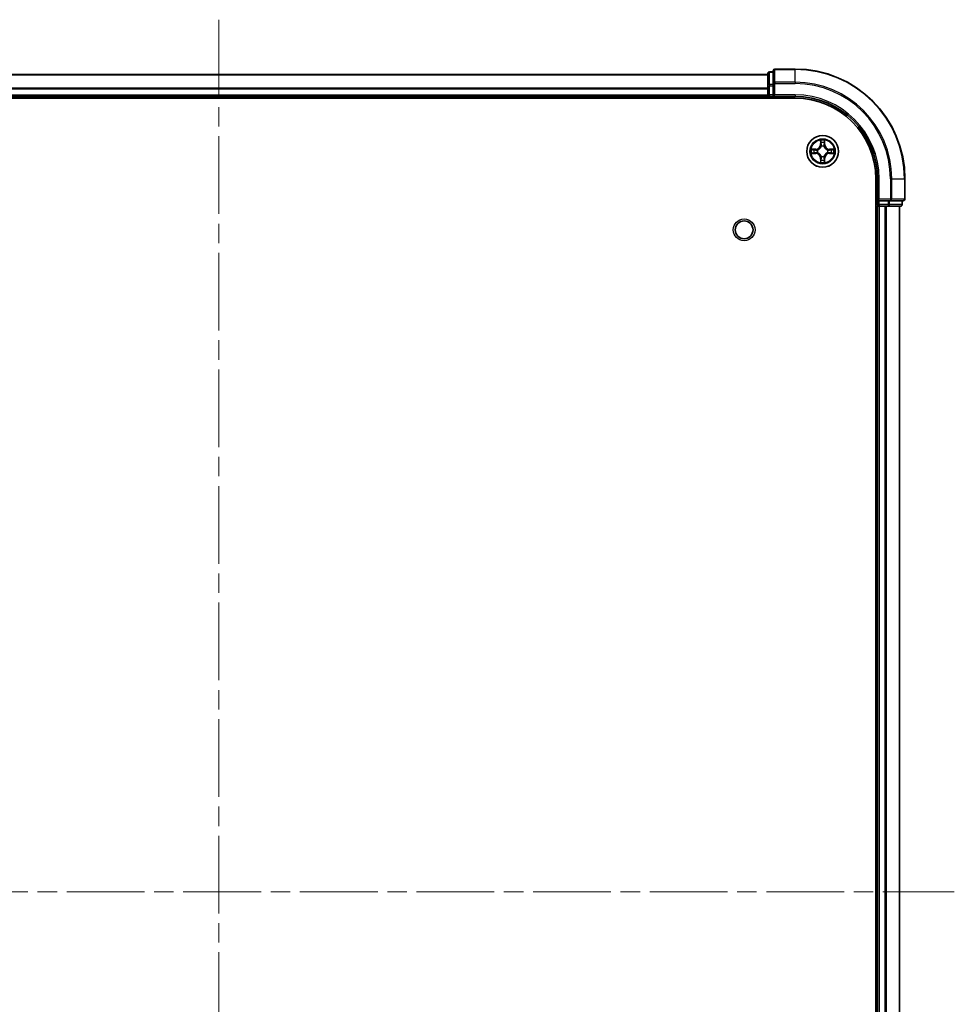
# Model space of a CAD drawing. Units: millimetres. Extents: x 0 to 6707, y 0 to 1124.
# Drawn here: x 1596 to 1766, y 179 to 359 of the extents above; entities that cross this region are included whole.
import ezdxf

# ---------------------------------------------------------------- set-up
doc = ezdxf.new("R2010")
doc.units = ezdxf.units.MM
doc.header["$LTSCALE"] = 2.5
doc.linetypes.add('CHAIN', pattern=[0.3543, 0.2362, -0.0295, 0.0591, -0.0295])
doc.layers.add('Centerline (ISO)', color=7, linetype='Continuous', lineweight=18, true_color=0x80ffff)
doc.layers.add('Visible (ISO)', color=7, linetype='Continuous', lineweight=35)
doc.layers.add('Visible Narrow (ISO)', color=7, linetype='Continuous', lineweight=25)

msp = doc.modelspace()

# ---------------------------------------------------------------- linework, layer by layer
at = {"layer": 'Centerline (ISO)', "linetype": 'CHAIN', "ltscale": 23.990969}
for p, q in [((1632.0455, 358.9546), (1632.0455, 40.9546)), ((1498.0455, 199.9546), (1766.0455, 199.9546))]:
    msp.add_line(p, q, dxfattribs=at)
at = {"layer": 'Visible (ISO)'}
for p, q in [((1532.0455, 348.9546), (1732.0455, 348.9546)), ((1732.0455, 349.1546), (1732.0455, 346.9132)), ((1733.0455, 349.4546), (1732.3455, 349.4546)), ((1733.0455, 349.6546), (1733.0455, 347.3141)), ((1737.0455, 349.9546), (1733.3455, 349.9546)), ((1732.0455, 346.9132), (1732.0455, 345.2546)), ((1733.0455, 347.3141), (1733.0455, 346.9132)), ((1733.0455, 345.2546), (1733.0455, 346.9132)), ((1527.0455, 344.6546), (1737.0455, 344.6546)), ((1532.0455, 344.9546), (1732.0455, 344.9546)), ((1732.0455, 344.9546), (1732.0455, 345.2546)), ((1732.0455, 344.9546), (1732.0455, 344.6546)), ((1732.3455, 344.9546), (1733.0455, 344.9546)), ((1733.0455, 344.9546), (1733.3455, 345.2546)), ((1733.0455, 345.2546), (1733.0455, 344.9546)), ((1733.0455, 344.9546), (1737.0455, 344.9546)), ((1751.7455, 329.9546), (1751.7455, 69.9546)), ((1752.0455, 329.9546), (1752.0455, 325.9546)), ((1757.0455, 326.2546), (1757.0455, 329.9546)), ((1751.7455, 324.9546), (1752.0455, 324.9546)), ((1752.3455, 326.2546), (1752.0455, 325.9546)), ((1752.0455, 325.9546), (1752.0455, 325.2546)), ((1752.0455, 325.9546), (1752.3455, 325.9546)), ((1752.0455, 324.9546), (1752.0455, 74.9546)), ((1752.3455, 324.9546), (1752.0455, 324.9546)), ((1754.0041, 325.9546), (1752.3455, 325.9546)), ((1752.3455, 324.9546), (1753.4049, 324.9546)), ((1753.6285, 324.9546), (1753.4049, 324.9546)), ((1753.6285, 324.9546), (1754.0041, 324.9546)), ((1754.0041, 325.9546), (1754.4049, 325.9546)), ((1754.0041, 324.9546), (1756.2455, 324.9546)), ((1754.4049, 325.9546), (1756.7455, 325.9546)), ((1756.0455, 324.9546), (1756.0455, 74.9546)), ((1756.5455, 325.2546), (1756.5455, 325.9546))]:
    msp.add_line(p, q, dxfattribs=at)
for centre, radius in [((1742.0455, 334.9546), 2.9), ((1727.7455, 320.6546), 1.621)]:
    msp.add_circle(centre, radius, dxfattribs=at)
for centre, radius, start, end in [((1732.3455, 349.1546), 0.3, 90, 180), ((1733.3455, 349.6546), 0.3, 90, 180), ((1737.0455, 329.9546), 20, 0, 90), ((1732.3455, 345.2546), 0.3, 180, 270), ((1737.0455, 329.9546), 15, 0, 90), ((1737.0455, 329.9546), 14.7, 0, 90), ((1742.0455, 334.9546), 1.2295, 102.936595, 102.938396), ((1742.0455, 334.9546), 1.2295, 100.812717, 100.813267), ((1742.0455, 334.9546), 1.2295, 79.186733, 79.187283), ((1742.0455, 334.9546), 1.2295, 77.061604, 77.063405), ((1742.0455, 334.9546), 1.2295, 169.186733, 169.187283), ((1742.0455, 334.9546), 1.2295, 190.812717, 190.813267), ((1742.0455, 334.9546), 1.2295, 167.061604, 167.063405), ((1742.0455, 334.9546), 1.2295, 192.936595, 192.938396), ((1742.0455, 334.9546), 1.2295, 12.936595, 12.938396), ((1742.0455, 334.9546), 1.2295, 347.061604, 347.063405), ((1742.0455, 334.9546), 1.2295, 10.812717, 10.813267), ((1742.0455, 334.9546), 1.2295, 349.186733, 349.187283), ((1742.0455, 334.9546), 1.2295, 257.061604, 257.063405), ((1742.0455, 334.9546), 1.2295, 259.186733, 259.187283), ((1742.0455, 334.9546), 1.2295, 280.812717, 280.813267), ((1742.0455, 334.9546), 1.2295, 282.936595, 282.938396), ((1752.3455, 325.2546), 0.3, 180, 270), ((1756.2455, 325.2546), 0.3, 270, 0), ((1756.7455, 326.2546), 0.3, 270, 0)]:
    msp.add_arc(centre, radius, start, end, dxfattribs=at)
for points, knots in [([(1741.7449, 336.7133), (1741.7429, 336.7946), (1741.6969, 336.8858), (1741.6559, 336.9754), (1741.6554, 336.9764), (1741.655, 336.9773)], [0, 0, 0, 0, 0.0320559737, 0.0320559737, 0.0323943032, 0.0323943032, 0.0323943032, 0.0323943032]), ([(1741.655, 336.9773), (1741.6552, 336.9763), (1741.6554, 336.9752), (1741.6576, 336.9648), (1741.6596, 336.9554), (1741.6616, 336.946)], [-0.03239430317, -0.03239430317, -0.03239430317, -0.03239430317, -0.03205597372, -0.03205597372, -0.02897275834, -0.02897275834, -0.02897275834, -0.02897275834]), ([(1742.4359, 336.9773), (1742.4355, 336.9764), (1742.435, 336.9754), (1742.4343, 336.9738), (1742.434, 336.9731), (1742.4337, 336.9725)], [-0.000338329447, -0.000338329447, -0.000338329447, -0.000338329447, 0, 0, 0.000241517914, 0.000241517914, 0.000241517914, 0.000241517914]), ([(1742.4348, 336.9721), (1742.435, 336.9728), (1742.4351, 336.9735), (1742.4355, 336.9752), (1742.4357, 336.9763), (1742.4359, 336.9773)], [-0.000230599076, -0.000230599076, -0.000230599076, -0.000230599076, 0, 0, 0.000338329447, 0.000338329447, 0.000338329447, 0.000338329447]), ([(1740.0279, 335.3439), (1740.0272, 335.3441), (1740.0265, 335.3442), (1740.0248, 335.3446), (1740.0238, 335.3448), (1740.0227, 335.345)], [-0.000230599076, -0.000230599076, -0.000230599076, -0.000230599076, 0, 0, 0.000338329447, 0.000338329447, 0.000338329447, 0.000338329447]), ([(1740.0227, 335.345), (1740.0237, 335.3446), (1740.0246, 335.3441), (1740.0262, 335.3434), (1740.0269, 335.3431), (1740.0275, 335.3428)], [-0.000338329447, -0.000338329447, -0.000338329447, -0.000338329447, 0, 0, 0.000241517914, 0.000241517914, 0.000241517914, 0.000241517914]), ([(1740.2867, 334.654), (1740.2054, 334.652), (1740.1142, 334.606), (1740.0246, 334.565), (1740.0237, 334.5646), (1740.0227, 334.5641)], [0, 0, 0, 0, 0.0320559737, 0.0320559737, 0.0323943032, 0.0323943032, 0.0323943032, 0.0323943032]), ([(1740.0227, 334.5641), (1740.0238, 334.5643), (1740.0248, 334.5646), (1740.0352, 334.5667), (1740.0446, 334.5687), (1740.054, 334.5707)], [-0.03239430317, -0.03239430317, -0.03239430317, -0.03239430317, -0.03205597372, -0.03205597372, -0.02897275834, -0.02897275834, -0.02897275834, -0.02897275834]), ([(1743.8042, 335.2551), (1743.8855, 335.2571), (1743.9767, 335.3031), (1744.0663, 335.3441), (1744.0672, 335.3446), (1744.0682, 335.345)], [0, 0, 0, 0, 0.0320559737, 0.0320559737, 0.0323943032, 0.0323943032, 0.0323943032, 0.0323943032]), ([(1744.0682, 335.345), (1744.0671, 335.3448), (1744.0661, 335.3446), (1744.0557, 335.3424), (1744.0463, 335.3404), (1744.0369, 335.3384)], [-0.03239430317, -0.03239430317, -0.03239430317, -0.03239430317, -0.03205597372, -0.03205597372, -0.02897275834, -0.02897275834, -0.02897275834, -0.02897275834]), ([(1744.063, 334.5652), (1744.0637, 334.5651), (1744.0644, 334.5649), (1744.0661, 334.5646), (1744.0671, 334.5643), (1744.0682, 334.5641)], [-0.000230599076, -0.000230599076, -0.000230599076, -0.000230599076, 0, 0, 0.000338329447, 0.000338329447, 0.000338329447, 0.000338329447]), ([(1744.0682, 334.5641), (1744.0672, 334.5646), (1744.0663, 334.565), (1744.0647, 334.5657), (1744.064, 334.566), (1744.0634, 334.5663)], [-0.000338329447, -0.000338329447, -0.000338329447, -0.000338329447, 0, 0, 0.000241517914, 0.000241517914, 0.000241517914, 0.000241517914]), ([(1741.6561, 332.937), (1741.6559, 332.9363), (1741.6558, 332.9356), (1741.6554, 332.9339), (1741.6552, 332.9329), (1741.655, 332.9318)], [-0.000230599076, -0.000230599076, -0.000230599076, -0.000230599076, 0, 0, 0.000338329447, 0.000338329447, 0.000338329447, 0.000338329447]), ([(1741.655, 332.9318), (1741.6554, 332.9328), (1741.6559, 332.9337), (1741.6566, 332.9353), (1741.6569, 332.936), (1741.6572, 332.9367)], [-0.000338329447, -0.000338329447, -0.000338329447, -0.000338329447, 0, 0, 0.000241517914, 0.000241517914, 0.000241517914, 0.000241517914]), ([(1742.346, 333.1959), (1742.348, 333.1145), (1742.394, 333.0233), (1742.435, 332.9337), (1742.4355, 332.9328), (1742.4359, 332.9318)], [0, 0, 0, 0, 0.0320559737, 0.0320559737, 0.0323943032, 0.0323943032, 0.0323943032, 0.0323943032]), ([(1742.4359, 332.9318), (1742.4357, 332.9329), (1742.4355, 332.9339), (1742.4333, 332.9443), (1742.4313, 332.9537), (1742.4293, 332.9632)], [-0.03239430317, -0.03239430317, -0.03239430317, -0.03239430317, -0.03205597372, -0.03205597372, -0.02897275834, -0.02897275834, -0.02897275834, -0.02897275834])]:
    msp.add_open_spline(points, degree=3, knots=knots, dxfattribs=at)
for points in [[(1741.6616, 336.946), (1741.6802, 336.8574), (1741.6988, 336.7676), (1741.6998, 336.687)], [(1740.054, 334.5707), (1740.1426, 334.5893), (1740.2324, 334.608), (1740.3131, 334.6089)], [(1744.0369, 335.3384), (1743.9483, 335.3198), (1743.8585, 335.3012), (1743.7778, 335.3003)], [(1742.4293, 332.9632), (1742.4107, 333.0517), (1742.3921, 333.1415), (1742.3911, 333.2222)]]:
    msp.add_open_spline(points, degree=3, dxfattribs=at)
at = {"layer": 'Visible Narrow (ISO)'}
for p, q in [((1532.0455, 348.9082), (1732.0455, 348.9082)), ((1732.3455, 349.4546), (1732.3455, 349.385)), ((1732.3455, 347.1437), (1732.3455, 349.385)), ((1732.3455, 349.385), (1733.0455, 349.385)), ((1733.3455, 349.9546), (1733.3455, 349.885)), ((1733.3455, 347.5445), (1733.3455, 349.885)), ((1733.3455, 349.885), (1737.0455, 349.885)), ((1737.0455, 349.885), (1737.0455, 349.9546)), ((1737.0455, 347.5445), (1737.0455, 349.885)), ((1532.0455, 346.5145), (1732.0455, 346.5145)), ((1732.0455, 346.9132), (1732.3455, 346.9132)), ((1732.3455, 347.1437), (1732.3455, 346.9132)), ((1733.0455, 347.1437), (1732.3455, 347.1437)), ((1732.3455, 345.2546), (1732.3455, 346.9132)), ((1732.3455, 346.9132), (1733.0455, 346.9132)), ((1733.0455, 347.3141), (1733.3455, 347.3141)), ((1733.3455, 347.5445), (1733.3455, 347.3141)), ((1737.0455, 347.5445), (1733.3455, 347.5445)), ((1733.3455, 345.2546), (1733.3455, 347.3141)), ((1733.3455, 347.3141), (1737.0455, 347.3141)), ((1737.0455, 347.5445), (1737.0455, 347.3141)), ((1532.0455, 346.3609), (1732.0455, 346.3609)), ((1532.0455, 345.2546), (1732.0455, 345.2546)), ((1732.0455, 345.2546), (1732.3455, 345.2546)), ((1732.3455, 345.2546), (1732.3455, 344.9546)), ((1733.0455, 345.2546), (1732.3455, 345.2546)), ((1732.3455, 344.6546), (1732.3455, 344.9546)), ((1737.0455, 345.2546), (1733.3455, 345.2546)), ((1737.0455, 345.2546), (1737.0455, 344.9546)), ((1741.655, 336.9773), (1741.6414, 336.1978)), ((1741.6912, 336.1969), (1741.6414, 336.1978)), ((1741.6912, 336.1969), (1741.6998, 336.687)), ((1741.6912, 336.1969), (1741.7638, 336.1956)), ((1741.7152, 336.4975), (1741.7638, 336.1956)), ((1741.8043, 335.8709), (1741.7989, 335.8915)), ((1742.292, 335.8915), (1742.2866, 335.8709)), ((1742.3271, 336.1956), (1742.3757, 336.4975)), ((1742.3997, 336.1969), (1742.3271, 336.1956)), ((1742.3911, 336.687), (1742.3997, 336.1969)), ((1742.3997, 336.1969), (1742.4495, 336.1978)), ((1742.4495, 336.1978), (1742.4359, 336.9773)), ((1740.8023, 335.3586), (1740.0227, 335.345)), ((1740.0227, 334.5641), (1740.8023, 334.5505)), ((1740.3131, 335.3003), (1740.8031, 335.3088)), ((1740.8031, 334.6003), (1740.3131, 334.6089)), ((1740.8044, 335.2362), (1740.5025, 335.2848)), ((1740.5025, 334.6243), (1740.8044, 334.6729)), ((1740.8031, 335.3088), (1740.8023, 335.3586)), ((1740.8031, 334.6003), (1740.8023, 334.5505)), ((1740.8031, 335.3088), (1740.8044, 335.2362)), ((1740.8031, 334.6003), (1740.8044, 334.6729)), ((1741.1085, 335.2011), (1741.1292, 335.1957)), ((1741.1292, 334.7135), (1741.1085, 334.708)), ((1741.7989, 334.0177), (1741.8043, 334.0383)), ((1742.2866, 334.0383), (1742.292, 334.0177)), ((1742.9617, 335.1957), (1742.9824, 335.2011)), ((1742.9824, 334.708), (1742.9617, 334.7135)), ((1743.2878, 335.3088), (1743.2865, 335.2362)), ((1743.5884, 335.2848), (1743.2865, 335.2362)), ((1743.2865, 334.6729), (1743.5884, 334.6243)), ((1743.2878, 334.6003), (1743.2865, 334.6729)), ((1743.2878, 335.3088), (1743.2887, 335.3586)), ((1743.2878, 335.3088), (1743.7778, 335.3003)), ((1743.7778, 334.6089), (1743.2878, 334.6003)), ((1743.2878, 334.6003), (1743.2887, 334.5505)), ((1744.0682, 335.345), (1743.2887, 335.3586)), ((1743.2887, 334.5505), (1744.0682, 334.5641)), ((1741.6912, 333.7122), (1741.6414, 333.7114)), ((1741.6414, 333.7114), (1741.655, 332.9318)), ((1741.6912, 333.7122), (1741.7638, 333.7135)), ((1741.6998, 333.2222), (1741.6912, 333.7122)), ((1741.7638, 333.7135), (1741.7152, 333.4116)), ((1742.3757, 333.4116), (1742.3271, 333.7135)), ((1742.3997, 333.7122), (1742.3271, 333.7135)), ((1742.3997, 333.7122), (1742.3911, 333.2222)), ((1742.3997, 333.7122), (1742.4495, 333.7114)), ((1742.4359, 332.9318), (1742.4495, 333.7114)), ((1752.3455, 329.9546), (1752.0455, 329.9546)), ((1752.3455, 326.2546), (1752.3455, 329.9546)), ((1754.4049, 329.9546), (1754.4049, 326.2546)), ((1754.6354, 329.9546), (1754.4049, 329.9546)), ((1754.6354, 326.2546), (1754.6354, 329.9546)), ((1754.6354, 329.9546), (1756.9759, 329.9546)), ((1756.9759, 329.9546), (1756.9759, 326.2546)), ((1756.9759, 329.9546), (1757.0455, 329.9546)), ((1752.0455, 325.2546), (1751.7455, 325.2546)), ((1752.0455, 325.2546), (1752.3455, 325.2546)), ((1754.4049, 326.2546), (1752.3455, 326.2546)), ((1752.3455, 325.2546), (1752.3455, 325.9546)), ((1752.3455, 325.2546), (1752.3455, 324.9546)), ((1754.0041, 325.2546), (1752.3455, 325.2546)), ((1752.3455, 324.9546), (1752.3455, 74.9546)), ((1753.4049, 324.9546), (1753.4049, 74.9546)), ((1753.6354, 324.9546), (1753.6354, 74.9546)), ((1754.0041, 325.9546), (1754.0041, 325.2546)), ((1754.0041, 325.2546), (1754.0041, 324.9546)), ((1754.0041, 325.2546), (1754.2346, 325.2546)), ((1754.2346, 325.2546), (1754.2346, 325.9546)), ((1756.4759, 325.2546), (1754.2346, 325.2546)), ((1754.4049, 326.2546), (1754.4049, 325.9546)), ((1754.4049, 326.2546), (1754.6354, 326.2546)), ((1756.9759, 326.2546), (1754.6354, 326.2546)), ((1755.9759, 324.9546), (1755.9759, 74.9546)), ((1756.4759, 325.9546), (1756.4759, 325.2546)), ((1756.4759, 325.2546), (1756.5455, 325.2546)), ((1756.9759, 326.2546), (1757.0455, 326.2546))]:
    msp.add_line(p, q, dxfattribs=at)
for centre, radius in [((1742.0455, 334.9546), 2.8677), ((1742.0455, 334.9546), 2.3092), ((1742.0455, 334.9546), 2.1415), ((1727.7455, 320.6546), 2)]:
    msp.add_circle(centre, radius, dxfattribs=at)
for centre, radius, start, end in [((1737.0455, 329.9546), 19.9305, 0, 90), ((1737.0455, 329.9546), 17.59, 0, 90), ((1737.0455, 329.9546), 17.3595, 0, 90), ((1737.0455, 329.9546), 15.3, 0, 90), ((1740.7873, 336.2127), 0.8542, 271, 359), ((1740.7873, 336.2127), 0.904, 271, 359), ((1742.0455, 334.9546), 2.0601, 79.074582, 100.925418), ((1742.0455, 334.9546), 1.6122, 79.692479, 100.307521), ((1742.0455, 334.9546), 0.9688, 75.258044, 104.741956), ((1742.0455, 334.9546), 0.9475, 75.258044, 104.741956), ((1743.3036, 336.2127), 0.904, 181, 269), ((1743.3036, 336.2127), 0.8542, 181, 269), ((1742.0455, 334.9546), 2.0601, 169.074582, 190.925418), ((1742.0455, 334.9546), 1.6122, 169.692479, 190.307521), ((1740.7873, 333.6965), 0.8542, 1, 89), ((1740.7873, 333.6965), 0.904, 1, 89), ((1742.0455, 334.9546), 0.9688, 165.258044, 194.741956), ((1742.0455, 334.9546), 0.9475, 165.258044, 194.741956), ((1742.0455, 334.9546), 0.9688, 255.258044, 284.741956), ((1742.0455, 334.9546), 0.9475, 255.258044, 284.741956), ((1743.3036, 333.6965), 0.904, 91, 179), ((1743.3036, 333.6965), 0.8542, 91, 179), ((1742.0455, 334.9546), 0.9475, 345.258044, 14.741956), ((1742.0455, 334.9546), 0.9688, 345.258044, 14.741956), ((1742.0455, 334.9546), 1.6122, 349.692479, 10.307521), ((1742.0455, 334.9546), 2.0601, 349.074582, 10.925418), ((1742.0455, 334.9546), 2.0601, 259.074582, 280.925418), ((1742.0455, 334.9546), 1.6122, 259.692479, 280.307521)]:
    msp.add_arc(centre, radius, start, end, dxfattribs=at)
for centre, major_axis, ratio, start_param, end_param in [((1732.3455, 349.1546), (-0.3, 0), 0.76822128, 4.71238898, 6.28318531), ((1733.3455, 349.6546), (-0.3, 0), 0.76822128, 4.71238898, 6.28318531), ((1732.3455, 346.9132), (-0.3, 0), 0.76822128, 4.71238898, 6.28318531), ((1733.3455, 347.3141), (-0.3, 0), 0.76822128, 4.71238898, 6.28318531), ((1741.7496, 336.6861), (-0.05, -0.002), 0.54850665, 4.7835784, 6.17876057), ((1741.7346, 336.8874), (0.0019, 0.4402), 0.08673359, 2.04405494, 2.65931081), ((1741.765, 336.4967), (-0.0494, -0.008), 0.89574018, 4.73044269, 6.08586581), ((1741.8103, 335.8482), (-0.0492, 0.0091), 0.87684642, 5.10328313, 6.10089396), ((1741.8103, 335.8482), (-0.0477, 0.0149), 0.41070123, 4.96449783, 6.18744952), ((1741.8136, 336.1948), (-0.0494, -0.008), 0.89572054, 4.73483766, 6.08588361), ((1742.2773, 336.1948), (0.0494, -0.008), 0.89572054, 0.1973017, 1.54834765), ((1742.2806, 335.8482), (0.0477, 0.0149), 0.41070123, 0.09573579, 1.31868747), ((1742.2806, 335.8482), (0.0492, 0.0091), 0.87684641, 0.18229136, 1.17990219), ((1742.3259, 336.4967), (0.0494, -0.008), 0.89574018, 0.19731949, 1.55274262), ((1742.3413, 336.6861), (0.05, -0.002), 0.54850665, 0.10442473, 1.4996069), ((1742.3563, 336.8874), (0.0019, -0.4402), 0.08673359, 0.48228184, 1.09753772), ((1740.3139, 335.2505), (0.002, 0.05), 0.54850665, 0.10442473, 1.4996069), ((1740.3139, 334.6587), (0.002, -0.05), 0.54850665, 4.7835784, 6.17876057), ((1740.1126, 335.2654), (0.4402, 0.0019), 0.08673359, 0.48228184, 1.09753772), ((1740.1126, 334.6437), (0.4402, -0.0019), 0.08673359, 5.18564759, 5.80090347), ((1740.5034, 335.235), (0.008, 0.0494), 0.89574018, 0.19731949, 1.55274262), ((1740.5034, 334.6741), (0.008, -0.0494), 0.89574018, 4.73044269, 6.08586581), ((1740.8053, 335.1864), (0.008, 0.0494), 0.89572054, 0.1973017, 1.54834765), ((1740.8053, 334.7228), (0.008, -0.0494), 0.89572054, 4.73483766, 6.08588361), ((1741.1519, 335.1897), (-0.0091, 0.0492), 0.87684641, 0.18229136, 1.17990219), ((1741.1519, 334.7194), (-0.0091, -0.0492), 0.87684642, 5.10328313, 6.10089396), ((1741.1519, 335.1897), (-0.0149, 0.0477), 0.41070123, 0.09573579, 1.31868747), ((1741.1519, 334.7194), (-0.0149, -0.0477), 0.41070123, 4.96449783, 6.18744952), ((1741.8103, 334.061), (-0.0492, -0.0091), 0.87684641, 0.18229136, 1.17990219), ((1741.8103, 334.061), (-0.0477, -0.0149), 0.41070123, 0.09573579, 1.31868747), ((1742.2806, 334.061), (0.0477, -0.0149), 0.41070123, 4.96449783, 6.18744952), ((1742.2806, 334.061), (0.0492, -0.0091), 0.87684642, 5.10328313, 6.10089396), ((1742.939, 335.1897), (0.0091, 0.0492), 0.87684642, 5.10328313, 6.10089396), ((1742.939, 335.1897), (0.0149, 0.0477), 0.41070123, 4.96449783, 6.18744952), ((1742.939, 334.7194), (0.0149, -0.0477), 0.41070123, 0.09573579, 1.31868747), ((1742.939, 334.7194), (0.0091, -0.0492), 0.87684641, 0.18229136, 1.17990219), ((1743.2856, 335.1864), (-0.008, 0.0494), 0.89572054, 4.73483766, 6.08588361), ((1743.2856, 334.7228), (-0.008, -0.0494), 0.89572054, 0.1973017, 1.54834765), ((1743.9783, 335.2654), (0.4402, -0.0019), 0.08673359, 2.04405494, 2.65931081), ((1743.5875, 335.235), (-0.008, 0.0494), 0.89574018, 4.73044269, 6.08586581), ((1743.5875, 334.6741), (-0.008, -0.0494), 0.89574018, 0.19731949, 1.55274262), ((1743.9783, 334.6437), (0.4402, 0.0019), 0.08673359, 3.62387449, 4.23913037), ((1743.777, 335.2505), (-0.002, 0.05), 0.54850665, 4.7835784, 6.17876057), ((1743.777, 334.6587), (-0.002, -0.05), 0.54850665, 0.10442473, 1.4996069), ((1741.7346, 333.0217), (0.0019, -0.4402), 0.08673359, 3.62387449, 4.23913037), ((1741.7496, 333.2231), (-0.05, 0.002), 0.54850665, 0.10442473, 1.4996069), ((1741.765, 333.4125), (-0.0494, 0.008), 0.89574018, 0.19731949, 1.55274262), ((1741.8136, 333.7144), (-0.0494, 0.008), 0.89572054, 0.1973017, 1.54834765), ((1742.2773, 333.7144), (0.0494, 0.008), 0.89572054, 4.73483766, 6.08588361), ((1742.3259, 333.4125), (0.0494, 0.008), 0.89574018, 4.73044269, 6.08586581), ((1742.3413, 333.2231), (0.05, 0.002), 0.54850665, 4.7835784, 6.17876057), ((1742.3563, 333.0217), (0.0019, 0.4402), 0.08673359, 5.18564759, 5.80090347), ((1754.0041, 325.2546), (0, -0.3), 0.76822128, 0, 1.57079633), ((1754.4049, 326.2546), (0, -0.3), 0.76822128, 0, 1.57079633), ((1756.2455, 325.2546), (0, -0.3), 0.76822128, 0, 1.57079633), ((1756.7455, 326.2546), (0, -0.3), 0.76822128, 0, 1.57079633)]:
    msp.add_ellipse(centre, major_axis=major_axis, ratio=ratio, start_param=start_param, end_param=end_param, dxfattribs=at)
for points, knots in [([(1741.1292, 335.1957), (1741.2132, 335.223), (1741.3789, 335.3), (1741.5902, 335.4835), (1741.7302, 335.6836), (1741.7839, 335.8078), (1741.8043, 335.8709)], [-0.174866013, -0.174866013, -0.174866013, -0.174866013, -0.145995309, -0.117124605, -0.095471577, -0.073818549, -0.073818549, -0.073818549, -0.073818549]), ([(1741.7634, 335.8649), (1741.7448, 335.8049), (1741.6959, 335.6868), (1741.5687, 335.499), (1741.3727, 335.3314), (1741.2151, 335.2614), (1741.1351, 335.2366)], [0.073818549, 0.073818549, 0.073818549, 0.073818549, 0.095471577, 0.117124605, 0.145995309, 0.174866013, 0.174866013, 0.174866013, 0.174866013]), ([(1742.2866, 335.8709), (1742.3139, 335.7868), (1742.3909, 335.6211), (1742.5743, 335.4098), (1742.7744, 335.2698), (1742.8987, 335.2162), (1742.9617, 335.1957)], [-0.174866013, -0.174866013, -0.174866013, -0.174866013, -0.145995309, -0.117124605, -0.095471577, -0.073818549, -0.073818549, -0.073818549, -0.073818549]), ([(1742.9558, 335.2366), (1742.8958, 335.2552), (1742.7777, 335.3041), (1742.5899, 335.4313), (1742.4223, 335.6273), (1742.3523, 335.7849), (1742.3275, 335.8649)], [0.073818549, 0.073818549, 0.073818549, 0.073818549, 0.095471577, 0.117124605, 0.145995309, 0.174866013, 0.174866013, 0.174866013, 0.174866013]), ([(1741.8043, 334.0383), (1741.777, 334.1223), (1741.7, 334.2881), (1741.5166, 334.4993), (1741.3165, 334.6393), (1741.1922, 334.693), (1741.1292, 334.7135)], [-0.174866013, -0.174866013, -0.174866013, -0.174866013, -0.145995309, -0.117124605, -0.095471577, -0.073818549, -0.073818549, -0.073818549, -0.073818549]), ([(1741.1351, 334.6725), (1741.1951, 334.6539), (1741.3132, 334.605), (1741.501, 334.4778), (1741.6686, 334.2818), (1741.7386, 334.1242), (1741.7634, 334.0443)], [0.073818549, 0.073818549, 0.073818549, 0.073818549, 0.095471577, 0.117124605, 0.145995309, 0.174866013, 0.174866013, 0.174866013, 0.174866013]), ([(1742.9617, 334.7135), (1742.8777, 334.6862), (1742.712, 334.6091), (1742.5007, 334.4257), (1742.3607, 334.2256), (1742.307, 334.1013), (1742.2866, 334.0383)], [-0.174866013, -0.174866013, -0.174866013, -0.174866013, -0.145995309, -0.117124605, -0.095471577, -0.073818549, -0.073818549, -0.073818549, -0.073818549]), ([(1742.3275, 334.0443), (1742.3461, 334.1042), (1742.395, 334.2223), (1742.5222, 334.4102), (1742.7182, 334.5778), (1742.8758, 334.6477), (1742.9558, 334.6725)], [0.073818549, 0.073818549, 0.073818549, 0.073818549, 0.095471577, 0.117124605, 0.145995309, 0.174866013, 0.174866013, 0.174866013, 0.174866013])]:
    msp.add_open_spline(points, degree=3, knots=knots, dxfattribs=at)
for points in [[(1741.757, 336.5407), (1741.7509, 336.5793), (1741.7468, 336.6397), (1741.7449, 336.7133)], [(1741.8054, 336.2388), (1741.7893, 336.3394), (1741.7731, 336.4401), (1741.757, 336.5407)], [(1741.7638, 336.1956), (1741.782, 336.0892), (1741.7837, 335.9802), (1741.7634, 335.8649)], [(1741.7989, 335.8915), (1741.8236, 336.0126), (1741.8233, 336.1269), (1741.8054, 336.2388)], [(1742.2855, 336.2388), (1742.2676, 336.1269), (1742.2674, 336.0126), (1742.292, 335.8915)], [(1742.3339, 336.5407), (1742.3178, 336.4401), (1742.3016, 336.3394), (1742.2855, 336.2388)], [(1742.3275, 335.8649), (1742.3072, 335.9802), (1742.309, 336.0892), (1742.3271, 336.1956)], [(1742.346, 336.7133), (1742.3442, 336.6397), (1742.34, 336.5793), (1742.3339, 336.5407)], [(1742.4337, 336.9725), (1742.3933, 336.8845), (1742.348, 336.794), (1742.346, 336.7133)], [(1742.3911, 336.687), (1742.3921, 336.7755), (1742.4146, 336.8752), (1742.4348, 336.9721)], [(1740.0275, 335.3428), (1740.1156, 335.3024), (1740.206, 335.2571), (1740.2867, 335.2551)], [(1740.3131, 335.3003), (1740.2245, 335.3013), (1740.1248, 335.3237), (1740.0279, 335.3439)], [(1740.2867, 335.2551), (1740.3603, 335.2533), (1740.4207, 335.2491), (1740.4593, 335.243)], [(1740.4593, 334.6661), (1740.4207, 334.66), (1740.3603, 334.6559), (1740.2867, 334.654)], [(1740.4593, 335.243), (1740.5599, 335.2269), (1740.6606, 335.2107), (1740.7612, 335.1946)], [(1740.7612, 334.7145), (1740.6606, 334.6984), (1740.5599, 334.6823), (1740.4593, 334.6661)], [(1740.7612, 335.1946), (1740.8731, 335.1767), (1740.9874, 335.1765), (1741.1085, 335.2011)], [(1741.1085, 334.708), (1740.9874, 334.7327), (1740.8731, 334.7324), (1740.7612, 334.7145)], [(1741.1351, 335.2366), (1741.0199, 335.2163), (1740.9109, 335.2181), (1740.8044, 335.2362)], [(1740.8044, 334.6729), (1740.9109, 334.6911), (1741.0199, 334.6928), (1741.1351, 334.6725)], [(1741.7634, 334.0443), (1741.7837, 333.929), (1741.782, 333.82), (1741.7638, 333.7135)], [(1741.8054, 333.6703), (1741.8233, 333.7823), (1741.8236, 333.8965), (1741.7989, 334.0177)], [(1742.292, 334.0177), (1742.2674, 333.8965), (1742.2676, 333.7823), (1742.2855, 333.6703)], [(1742.3271, 333.7135), (1742.309, 333.82), (1742.3072, 333.929), (1742.3275, 334.0443)], [(1743.2865, 335.2362), (1743.18, 335.2181), (1743.071, 335.2163), (1742.9558, 335.2366)], [(1742.9558, 334.6725), (1743.071, 334.6928), (1743.18, 334.6911), (1743.2865, 334.6729)], [(1742.9824, 335.2011), (1743.1035, 335.1765), (1743.2178, 335.1767), (1743.3297, 335.1946)], [(1743.3297, 334.7145), (1743.2178, 334.7324), (1743.1035, 334.7327), (1742.9824, 334.708)], [(1743.3297, 335.1946), (1743.4303, 335.2107), (1743.531, 335.2269), (1743.6316, 335.243)], [(1743.6316, 334.6661), (1743.531, 334.6823), (1743.4303, 334.6984), (1743.3297, 334.7145)], [(1743.6316, 335.243), (1743.6702, 335.2491), (1743.7306, 335.2533), (1743.8042, 335.2551)], [(1743.8042, 334.654), (1743.7306, 334.6559), (1743.6702, 334.66), (1743.6316, 334.6661)], [(1743.7778, 334.6089), (1743.8664, 334.6079), (1743.9661, 334.5854), (1744.063, 334.5652)], [(1744.0634, 334.5663), (1743.9753, 334.6067), (1743.8849, 334.652), (1743.8042, 334.654)], [(1741.6998, 333.2222), (1741.6988, 333.1336), (1741.6763, 333.0339), (1741.6561, 332.937)], [(1741.6572, 332.9367), (1741.6976, 333.0247), (1741.7429, 333.1151), (1741.7449, 333.1959)], [(1741.7449, 333.1959), (1741.7468, 333.2694), (1741.7509, 333.3298), (1741.757, 333.3684)], [(1741.757, 333.3684), (1741.7731, 333.469), (1741.7893, 333.5697), (1741.8054, 333.6703)], [(1742.2855, 333.6703), (1742.3016, 333.5697), (1742.3178, 333.469), (1742.3339, 333.3684)], [(1742.3339, 333.3684), (1742.34, 333.3298), (1742.3442, 333.2694), (1742.346, 333.1959)]]:
    msp.add_open_spline(points, degree=3, dxfattribs=at)

doc.saveas('drawing.dxf')
